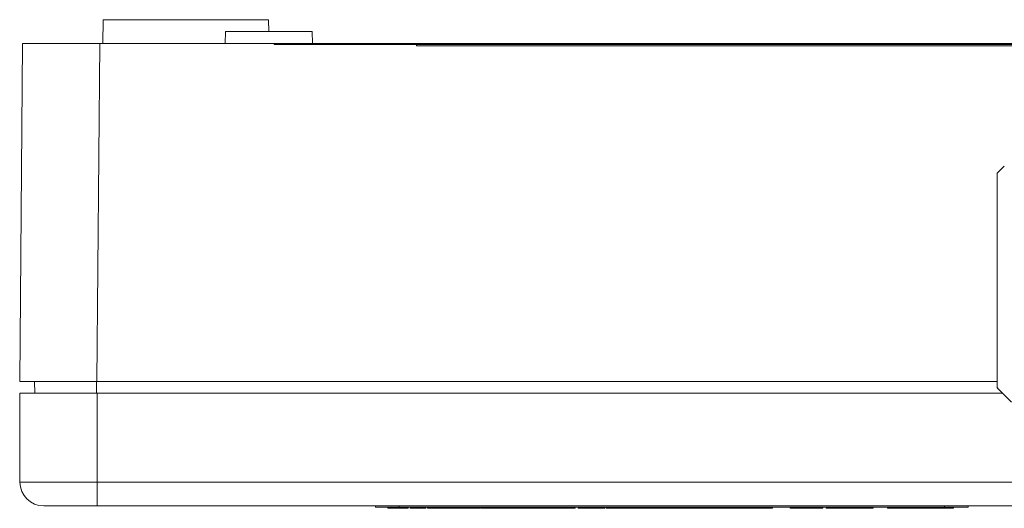
# Model space of a CAD drawing. Units: millimetres. Extents: x -257 to 525, y -416 to 675.
# Drawn here: x -12 to 71, y -400 to -359 of the extents above; entities that cross this region are included whole.
import ezdxf

# ---------------------------------------------------------------- set-up
doc = ezdxf.new("R2010")
doc.units = ezdxf.units.MM

msp = doc.modelspace()

# ---------------------------------------------------------------- linework, layer by layer
at = {"color": 7, "linetype": 'Continuous', "lineweight": 0}
for p, q in [((-4.701, -358.654), (-4.718, -360.654)), ((-4.701, -358.654), (2.282, -358.654)), ((2.282, -358.654), (9.265, -358.654)), ((9.273, -359.654), (9.265, -358.654)), ((5.629, -359.654), (5.594, -360.654)), ((12.935, -359.654), (5.629, -359.654)), ((12.97, -360.654), (12.935, -359.654)), ((-11.742, -389.154), (-11.493, -360.654)), ((-11.493, -360.654), (-4.994, -360.654)), ((-4.994, -360.654), (-5.242, -389.154)), ((-4.994, -360.654), (9.738, -360.654)), ((9.738, -360.754), (9.738, -360.654)), ((11.738, -360.654), (9.738, -360.654)), ((11.738, -360.754), (9.738, -360.754)), ((11.738, -360.754), (11.738, -360.654)), ((103.738, -360.654), (11.738, -360.654)), ((103.738, -360.754), (11.738, -360.754)), ((21.738, -360.854), (21.738, -360.754)), ((95.738, -360.854), (21.738, -360.854)), ((71.335, -371.001), (70.732, -371.604)), ((70.732, -371.604), (70.732, -389.612)), ((-11.742, -389.154), (-5.242, -389.154)), ((-10.481, -389.154), (-10.464, -390.154)), ((-5.242, -389.154), (70.732, -389.154)), ((70.744, -389.654), (70.732, -389.635)), ((-11.718, -390.154), (-11.718, -397.654)), ((-5.218, -390.154), (-11.718, -390.154)), ((-5.218, -390.154), (-5.218, -397.654)), ((-5.218, -390.154), (71.182, -390.154)), ((70.732, -389.689), (70.732, -389.67)), ((70.743, -389.707), (70.732, -389.689)), ((70.732, -389.704), (70.739, -389.712)), ((70.744, -389.665), (70.78, -389.734)), ((70.758, -389.705), (70.761, -389.698)), ((70.815, -389.788), (71.932, -390.904)), ((-11.718, -397.654), (-5.218, -397.654)), ((-5.218, -397.654), (91.782, -397.654)), ((-5.218, -397.654), (-5.218, -399.654)), ((-5.218, -399.654), (-9.718, -399.654)), ((91.782, -399.654), (-5.218, -399.654)), ((18.282, -399.754), (18.282, -399.654)), ((20.282, -399.754), (18.282, -399.754)), ((19.327, -399.854), (19.327, -399.754)), ((19.327, -399.854), (20.195, -399.854)), ((20.195, -399.854), (20.195, -399.754)), ((20.282, -399.754), (20.282, -399.654)), ((66.282, -399.754), (20.282, -399.754)), ((20.866, -399.854), (20.866, -399.754)), ((20.883, -399.854), (21.03, -399.854)), ((21.03, -399.854), (21.03, -399.754)), ((21.199, -399.854), (21.199, -399.754)), ((21.686, -399.854), (21.686, -399.754)), ((21.686, -399.854), (21.84, -399.854)), ((21.84, -399.854), (21.84, -399.754)), ((21.84, -399.854), (22.174, -399.854)), ((22.174, -399.854), (22.174, -399.754)), ((22.533, -399.854), (22.533, -399.754)), ((22.671, -399.854), (22.671, -399.754)), ((22.671, -399.854), (22.876, -399.854)), ((22.876, -399.854), (22.876, -399.754)), ((22.903, -399.854), (22.903, -399.754)), ((23.288, -399.854), (23.288, -399.754)), ((23.515, -399.854), (23.515, -399.754)), ((23.661, -399.854), (23.661, -399.754)), ((23.661, -399.854), (23.917, -399.854)), ((23.917, -399.854), (23.917, -399.754)), ((23.941, -399.854), (23.941, -399.754)), ((23.941, -399.854), (24.182, -399.854)), ((24.199, -399.854), (24.199, -399.754)), ((24.199, -399.854), (25.148, -399.854)), ((25.148, -399.854), (25.148, -399.754)), ((25.148, -399.854), (25.327, -399.854)), ((25.327, -399.854), (25.327, -399.754)), ((25.327, -399.854), (25.584, -399.854)), ((25.584, -399.854), (25.584, -399.754)), ((25.601, -399.854), (25.664, -399.854)), ((25.664, -399.854), (25.664, -399.754)), ((25.664, -399.854), (25.806, -399.854)), ((25.84, -399.854), (25.84, -399.754)), ((26.453, -399.854), (26.453, -399.754)), ((27.122, -399.854), (27.122, -399.754)), ((27.379, -399.854), (27.379, -399.754)), ((27.379, -399.854), (27.404, -399.854)), ((27.404, -399.854), (27.404, -399.754)), ((27.404, -399.854), (27.609, -399.854)), ((27.609, -399.854), (27.609, -399.754)), ((27.609, -399.854), (28.558, -399.854)), ((28.558, -399.854), (28.558, -399.754)), ((28.661, -399.854), (28.661, -399.754)), ((28.678, -399.854), (28.815, -399.854)), ((28.815, -399.854), (28.815, -399.754)), ((28.815, -399.854), (29.763, -399.854)), ((29.763, -399.854), (29.763, -399.754)), ((29.763, -399.854), (29.943, -399.854)), ((29.943, -399.854), (29.943, -399.754)), ((29.943, -399.854), (30.199, -399.854)), ((30.199, -399.854), (30.199, -399.754)), ((30.218, -399.854), (30.218, -399.754)), ((30.218, -399.854), (30.336, -399.854)), ((30.353, -399.854), (30.353, -399.754)), ((30.353, -399.854), (31.302, -399.854)), ((31.302, -399.854), (31.302, -399.754)), ((31.302, -399.854), (31.481, -399.854)), ((31.481, -399.854), (31.481, -399.754)), ((31.481, -399.854), (31.738, -399.854)), ((31.738, -399.854), (31.738, -399.754)), ((31.738, -399.854), (31.994, -399.854)), ((31.994, -399.854), (31.994, -399.754)), ((31.994, -399.854), (32.02, -399.854)), ((32.02, -399.854), (32.02, -399.754)), ((32.02, -399.854), (32.225, -399.854)), ((32.225, -399.854), (32.225, -399.754)), ((32.225, -399.854), (33.174, -399.854)), ((33.174, -399.854), (33.174, -399.754)), ((33.276, -399.854), (33.276, -399.754)), ((33.635, -399.854), (33.635, -399.754)), ((33.635, -399.854), (34.384, -399.854)), ((34.384, -399.854), (34.384, -399.754)), ((35.045, -399.854), (35.045, -399.754)), ((35.122, -399.854), (35.122, -399.754)), ((35.379, -399.854), (35.379, -399.754)), ((35.57, -399.854), (35.57, -399.754)), ((35.57, -399.854), (36.425, -399.854)), ((36.425, -399.854), (36.425, -399.754)), ((36.867, -399.854), (36.867, -399.754)), ((37.187, -399.854), (37.213, -399.854)), ((37.231, -399.854), (37.231, -399.754)), ((37.622, -399.854), (37.622, -399.754)), ((37.756, -399.854), (37.756, -399.754)), ((38.128, -399.854), (38.128, -399.754)), ((38.128, -399.854), (38.301, -399.854)), ((38.301, -399.854), (38.301, -399.754)), ((38.301, -399.854), (40.064, -399.854)), ((40.064, -399.854), (40.064, -399.754)), ((40.064, -399.854), (40.128, -399.854)), ((40.128, -399.854), (40.128, -399.754)), ((40.128, -399.854), (40.346, -399.854)), ((40.346, -399.854), (40.346, -399.754)), ((40.79, -399.854), (40.79, -399.754)), ((40.79, -399.854), (40.822, -399.854)), ((40.84, -399.854), (40.84, -399.754)), ((40.84, -399.854), (41.192, -399.854)), ((41.192, -399.854), (41.192, -399.754)), ((41.192, -399.854), (42.378, -399.854)), ((42.378, -399.854), (42.378, -399.754)), ((42.651, -399.854), (42.651, -399.754)), ((42.651, -399.854), (43.644, -399.854)), ((43.644, -399.854), (43.644, -399.754)), ((43.644, -399.854), (44.042, -399.854)), ((44.042, -399.854), (44.042, -399.754)), ((44.042, -399.854), (45.034, -399.854)), ((45.034, -399.854), (45.034, -399.754)), ((45.034, -399.854), (45.532, -399.854)), ((45.532, -399.854), (45.532, -399.754)), ((45.532, -399.854), (46.468, -399.854)), ((46.468, -399.854), (46.468, -399.754)), ((47.295, -399.854), (47.295, -399.754)), ((47.391, -399.854), (47.391, -399.754)), ((47.408, -399.854), (48.102, -399.854)), ((48.102, -399.854), (48.102, -399.754)), ((48.102, -399.854), (48.455, -399.854)), ((48.455, -399.854), (48.455, -399.754)), ((48.455, -399.854), (49.263, -399.854)), ((49.263, -399.854), (49.263, -399.754)), ((49.263, -399.854), (51.026, -399.854)), ((51.026, -399.854), (51.026, -399.754)), ((51.026, -399.854), (51.09, -399.854)), ((51.09, -399.854), (51.09, -399.754)), ((51.09, -399.854), (51.782, -399.854)), ((51.782, -399.854), (51.782, -399.754)), ((53.282, -399.754), (53.282, -399.854)), ((56.032, -399.854), (53.282, -399.854)), ((56.032, -399.854), (56.032, -399.754)), ((56.295, -399.854), (56.295, -399.754)), ((56.936, -399.854), (56.936, -399.754)), ((57.532, -399.754), (57.532, -399.854)), ((60.282, -399.854), (57.532, -399.854)), ((60.282, -399.854), (60.282, -399.754)), ((61.478, -399.854), (61.478, -399.754)), ((61.478, -399.854), (61.782, -399.854)), ((61.782, -399.754), (61.782, -399.854)), ((62.028, -399.854), (61.782, -399.854)), ((62.028, -399.854), (62.028, -399.754)), ((62.526, -399.854), (62.028, -399.854)), ((62.526, -399.754), (62.526, -399.854)), ((62.576, -399.854), (62.526, -399.854)), ((62.576, -399.854), (62.576, -399.754)), ((62.584, -399.854), (62.576, -399.854)), ((62.584, -399.854), (62.584, -399.754)), ((66.237, -399.854), (62.584, -399.854)), ((66.237, -399.854), (66.237, -399.754)), ((66.237, -399.854), (66.766, -399.854)), ((66.282, -399.754), (66.282, -399.654)), ((68.282, -399.754), (66.282, -399.754)), ((66.766, -399.854), (66.766, -399.754)), ((66.766, -399.854), (67.038, -399.854)), ((67.038, -399.854), (67.038, -399.754)), ((68.282, -399.754), (68.282, -399.654))]:
    msp.add_line(p, q, dxfattribs=at)
at = {"color": 8, "linetype": 'Continuous', "lineweight": 0}
msp.add_line((-5.256, -389.154), (-5.256, -390.154), dxfattribs=at)
at = {"color": 7, "linetype": 'Continuous', "lineweight": 0}
msp.add_arc((-9.718, -397.654), 2, 180, 270, dxfattribs=at)
for points, knots in [([(70.732, -389.612), (70.736, -389.626), (70.759, -389.692), (70.788, -389.762), (70.812, -389.779), (70.819, -389.784)], [0, 0, 0, 0, 0.15354, 0.768302, 1, 1, 1, 1]), ([(20.195, -399.854), (20.257, -399.854), (20.379, -399.854), (20.563, -399.854), (20.732, -399.854), (20.844, -399.854), (20.859, -399.854), (20.866, -399.854)], [0, 0, 0, 0, 0.18745, 0.374563, 0.560459, 0.780039, 1, 1, 1, 1]), ([(21.199, -399.854), (21.202, -399.854), (21.209, -399.854), (21.274, -399.854), (21.411, -399.854), (21.556, -399.854), (21.654, -399.854), (21.669, -399.854)], [0, 0, 0, 0, 0.2286393, 0.4569213, 0.6848167, 0.952774, 1, 1, 1, 1]), ([(22.191, -399.854), (22.218, -399.854), (22.309, -399.854), (22.43, -399.854), (22.52, -399.854), (22.529, -399.854), (22.533, -399.854)], [0, 0, 0, 0, 0.111338, 0.375881, 0.687497, 1, 1, 1, 1]), ([(22.903, -399.854), (22.925, -399.854), (22.969, -399.854), (23.107, -399.854), (23.219, -399.854), (23.288, -399.854)], [0, 0, 0, 0, 0.2794552, 0.5596604, 1, 1, 1, 1]), ([(23.288, -399.854), (23.331, -399.854), (23.407, -399.854), (23.482, -399.854), (23.515, -399.854)], [0, 0, 0, 0, 0.5599316, 1, 1, 1, 1]), ([(23.54, -399.854), (23.54, -399.854), (23.567, -399.854), (23.606, -399.854), (23.643, -399.854)], [0, 0, 0, 0, 0.01391, 1, 1, 1, 1]), ([(25.84, -399.854), (25.844, -399.854), (25.85, -399.854), (25.919, -399.854), (26.046, -399.854), (26.229, -399.854), (26.379, -399.854), (26.453, -399.854)], [0, 0, 0, 0, 0.187103, 0.373917, 0.560652, 0.780199, 1, 1, 1, 1]), ([(26.453, -399.854), (26.508, -399.854), (26.619, -399.854), (26.773, -399.854), (26.905, -399.854), (27.016, -399.854), (27.088, -399.854), (27.118, -399.854), (27.121, -399.854), (27.122, -399.854)], [0, 0, 0, 0, 0.124942, 0.249847, 0.374751, 0.499691, 0.666156, 0.833025, 1, 1, 1, 1]), ([(27.157, -399.854), (27.186, -399.854), (27.255, -399.854), (27.333, -399.854), (27.379, -399.854)], [0, 0, 0, 0, 0.414147, 1, 1, 1, 1]), ([(28.575, -399.854), (28.597, -399.854), (28.654, -399.854), (28.658, -399.854), (28.661, -399.854)], [0, 0, 0, 0, 0.383996, 1, 1, 1, 1]), ([(33.191, -399.854), (33.213, -399.854), (33.269, -399.854), (33.274, -399.854), (33.276, -399.854)], [0, 0, 0, 0, 0.383955, 1, 1, 1, 1]), ([(33.311, -399.854), (33.329, -399.854), (33.386, -399.854), (33.503, -399.854), (33.597, -399.854), (33.635, -399.854)], [0, 0, 0, 0, 0.210928, 0.68141, 1, 1, 1, 1]), ([(34.384, -399.854), (34.443, -399.854), (34.561, -399.854), (34.735, -399.854), (34.898, -399.854), (35.018, -399.854), (35.036, -399.854), (35.045, -399.854)], [0, 0, 0, 0, 0.1873275, 0.3743287, 0.5609246, 0.7805615, 1, 1, 1, 1]), ([(35.08, -399.854), (35.088, -399.854), (35.119, -399.854), (35.121, -399.854), (35.122, -399.854)], [0, 0, 0, 0, 0.277953, 1, 1, 1, 1]), ([(35.379, -399.854), (35.385, -399.854), (35.397, -399.854), (35.458, -399.854), (35.536, -399.854), (35.553, -399.854)], [0, 0, 0, 0, 0.437749, 0.874913, 1, 1, 1, 1]), ([(36.425, -399.854), (36.508, -399.854), (36.657, -399.854), (36.803, -399.854), (36.867, -399.854)], [0, 0, 0, 0, 0.560168, 1, 1, 1, 1]), ([(36.867, -399.854), (36.941, -399.854), (37.073, -399.854), (37.183, -399.854), (37.231, -399.854)], [0, 0, 0, 0, 0.559847, 1, 1, 1, 1]), ([(37.231, -399.854), (37.304, -399.854), (37.452, -399.854), (37.56, -399.854), (37.614, -399.854), (37.619, -399.854), (37.622, -399.854)], [0, 0, 0, 0, 0.2794654, 0.5593171, 0.7796253, 1, 1, 1, 1]), ([(37.756, -399.854), (37.781, -399.854), (37.83, -399.854), (37.926, -399.854), (38.031, -399.854), (38.099, -399.854), (38.133, -399.854)], [0, 0, 0, 0, 0.28018, 0.559909, 0.779921, 1, 1, 1, 1]), ([(40.346, -399.854), (40.429, -399.854), (40.578, -399.854), (40.725, -399.854), (40.79, -399.854)], [0, 0, 0, 0, 0.5601095, 1, 1, 1, 1]), ([(42.395, -399.854), (42.43, -399.854), (42.504, -399.854), (42.589, -399.854), (42.634, -399.854)], [0, 0, 0, 0, 0.467302, 1, 1, 1, 1]), ([(46.468, -399.854), (46.542, -399.854), (46.689, -399.854), (46.907, -399.854), (47.11, -399.854), (47.26, -399.854), (47.283, -399.854), (47.295, -399.854)], [0, 0, 0, 0, 0.187326, 0.374327, 0.560926, 0.780561, 1, 1, 1, 1]), ([(47.329, -399.854), (47.343, -399.854), (47.386, -399.854), (47.389, -399.854), (47.391, -399.854)], [0, 0, 0, 0, 0.332577, 1, 1, 1, 1]), ([(56.295, -399.854), (56.296, -399.854), (56.299, -399.854), (56.329, -399.854), (56.387, -399.854), (56.482, -399.854), (56.607, -399.854), (56.766, -399.854), (56.879, -399.854), (56.936, -399.854)], [0, 0, 0, 0, 0.16699, 0.333918, 0.500652, 0.625651, 0.75035, 0.875053, 1, 1, 1, 1]), ([(56.936, -399.854), (56.992, -399.854), (57.106, -399.854), (57.265, -399.854), (57.393, -399.854), (57.497, -399.854), (57.572, -399.854), (57.575, -399.854), (57.577, -399.854)], [0, 0, 0, 0, 0.1250203, 0.2499342, 0.3746366, 0.4996974, 0.749581, 1, 1, 1, 1])]:
    msp.add_open_spline(points, degree=3, knots=knots, dxfattribs=at)

doc.saveas('drawing.dxf')
